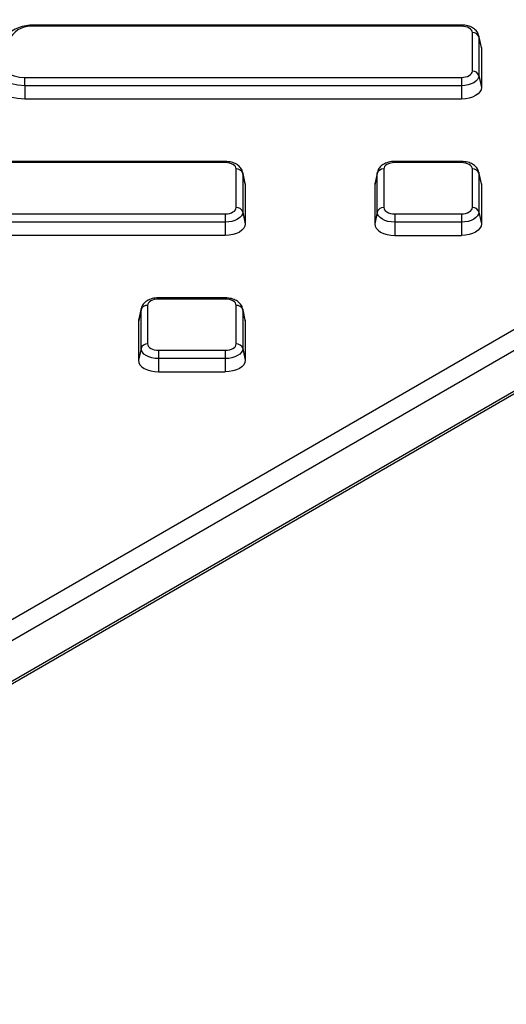
# Model space of a CAD drawing. Units: millimetres. Extents: x 8 to 439, y 1 to 291.
# Drawn here: x 369 to 383, y 174 to 203 of the extents above; entities that cross this region are included whole.
import ezdxf

# ---------------------------------------------------------------- set-up
doc = ezdxf.new("R2010")
doc.units = ezdxf.units.MM

msp = doc.modelspace()

# ---------------------------------------------------------------- linework, layer by layer
at = {"color": 7, "linetype": 'Continuous', "lineweight": 25}
for p, q in [((306.275, 149.371), (411.656, 210.206)), ((411.938, 209.734), (306.557, 148.899)), ((381.827, 203.022), (369.013, 203.022)), ((381.827, 202.985), (369.013, 202.985)), ((382.153, 201.64), (382.153, 202.797)), ((382.346, 202.701), (382.35, 202.662)), ((382.422, 202.35), (382.346, 202.699)), ((382.35, 202.662), (382.35, 201.505)), ((382.35, 202.662), (382.427, 202.307)), ((382.422, 202.35), (382.427, 202.307)), ((382.427, 202.307), (382.427, 201.15)), ((368.731, 201.451), (381.827, 201.451)), ((368.731, 201.203), (368.731, 201.451)), ((381.827, 201.451), (381.827, 201.203)), ((382.35, 201.505), (382.427, 201.15)), ((381.827, 201.203), (368.731, 201.203)), ((368.731, 201.203), (368.731, 200.803)), ((381.827, 201.203), (381.827, 200.803)), ((381.827, 200.803), (368.731, 200.803)), ((364.419, 181.09), (397.937, 200.439)), ((364.378, 180.99), (397.896, 200.339)), ((374.743, 198.932), (366.99, 198.932)), ((374.743, 198.896), (366.99, 198.896)), ((375.069, 197.55), (375.069, 198.707)), ((379.496, 198.707), (379.496, 197.55)), ((381.827, 198.932), (379.823, 198.932)), ((381.827, 198.896), (379.823, 198.896)), ((382.153, 197.55), (382.153, 198.707)), ((375.262, 198.611), (375.266, 198.572)), ((375.338, 198.26), (375.262, 198.61)), ((375.266, 198.572), (375.266, 197.415)), ((375.266, 198.572), (375.343, 198.217)), ((379.299, 198.572), (379.223, 198.217)), ((379.303, 198.61), (379.227, 198.26)), ((379.299, 198.572), (379.304, 198.612)), ((379.299, 197.415), (379.299, 198.572)), ((382.346, 198.611), (382.35, 198.572)), ((382.422, 198.26), (382.346, 198.61)), ((382.35, 198.572), (382.35, 197.415)), ((382.35, 198.572), (382.427, 198.217)), ((375.338, 198.26), (375.343, 198.217)), ((375.343, 198.217), (375.343, 197.06)), ((379.227, 198.26), (379.223, 198.217)), ((379.223, 198.217), (379.223, 197.06)), ((382.422, 198.26), (382.427, 198.217)), ((382.427, 198.217), (382.427, 197.06)), ((366.557, 197.362), (374.743, 197.362)), ((374.743, 197.362), (374.743, 197.113)), ((375.266, 197.415), (375.343, 197.06)), ((379.299, 197.415), (379.223, 197.06)), ((379.823, 197.362), (381.827, 197.362)), ((379.823, 197.362), (379.823, 197.113)), ((381.827, 197.362), (381.827, 197.113)), ((382.35, 197.415), (382.427, 197.06)), ((374.743, 197.113), (366.557, 197.113)), ((374.743, 197.113), (374.743, 196.714)), ((381.827, 197.113), (379.823, 197.113)), ((379.823, 197.113), (379.823, 196.714)), ((381.827, 197.113), (381.827, 196.714)), ((374.743, 196.714), (366.557, 196.714)), ((379.823, 196.714), (381.827, 196.714)), ((374.743, 194.843), (372.739, 194.843)), ((372.219, 194.52), (372.143, 194.171)), ((372.215, 194.483), (372.22, 194.522)), ((372.412, 194.618), (372.412, 193.461)), ((374.743, 194.806), (372.739, 194.806)), ((375.069, 193.461), (375.069, 194.618)), ((375.262, 194.522), (375.266, 194.483)), ((375.338, 194.171), (375.262, 194.52)), ((372.215, 194.483), (372.139, 194.128)), ((372.215, 193.326), (372.215, 194.483)), ((375.266, 194.483), (375.266, 193.326)), ((375.266, 194.483), (375.343, 194.128)), ((372.143, 194.171), (372.139, 194.128)), ((372.139, 194.128), (372.139, 192.971)), ((375.338, 194.171), (375.343, 194.128)), ((375.343, 194.128), (375.343, 192.971)), ((372.215, 193.326), (372.139, 192.971)), ((372.739, 193.272), (374.743, 193.272)), ((372.739, 193.272), (372.739, 193.024)), ((374.743, 193.272), (374.743, 193.024)), ((375.266, 193.326), (375.343, 192.971)), ((374.743, 193.024), (372.739, 193.024)), ((372.739, 193.024), (372.739, 192.624)), ((374.743, 193.024), (374.743, 192.624)), ((372.739, 192.624), (374.743, 192.624))]:
    msp.add_line(p, q, dxfattribs=at)
at = {"color": 8, "linetype": 'Continuous', "lineweight": 25}
for p, q in [((369.013, 203.022), (369.013, 202.985)), ((381.827, 202.985), (381.827, 203.022)), ((374.743, 198.896), (374.743, 198.932)), ((379.823, 198.932), (379.823, 198.896)), ((381.827, 198.932), (381.827, 198.896)), ((372.739, 194.843), (372.739, 194.806)), ((374.743, 194.843), (374.743, 194.806))]:
    msp.add_line(p, q, dxfattribs=at)
at = {"color": 7, "linetype": 'Continuous', "lineweight": 25, "flags": 128}
for points in [[(382.153, 202.797), (382.147, 202.833), (382.128, 202.869), (382.098, 202.901), (382.057, 202.93), (382.008, 202.953), (381.952, 202.971), (381.89, 202.981), (381.827, 202.985)], [(368.025, 201.97), (368.004, 201.876), (368.021, 201.782), (368.073, 201.692), (368.159, 201.612), (368.275, 201.544), (368.413, 201.494), (368.568, 201.462), (368.731, 201.451)], [(381.827, 201.451), (381.89, 201.455), (381.952, 201.466), (382.008, 201.483), (382.057, 201.506), (382.098, 201.535), (382.128, 201.568), (382.147, 201.603), (382.153, 201.64)], [(368.731, 200.803), (368.506, 200.818), (368.293, 200.862), (368.103, 200.931), (367.944, 201.024), (367.826, 201.135), (367.753, 201.259), (367.731, 201.389), (367.739, 201.453)], [(382.35, 201.505), (382.34, 201.446), (382.31, 201.389), (382.262, 201.337), (382.197, 201.291), (382.117, 201.254), (382.027, 201.226), (381.929, 201.208), (381.827, 201.203)], [(382.427, 201.15), (382.415, 201.082), (382.381, 201.017), (382.326, 200.957), (382.251, 200.905), (382.16, 200.862), (382.056, 200.83), (381.944, 200.81), (381.827, 200.803)], [(375.069, 198.707), (375.063, 198.744), (375.044, 198.779), (375.014, 198.812), (374.973, 198.84), (374.924, 198.864), (374.868, 198.881), (374.806, 198.892), (374.743, 198.896)], [(379.823, 198.896), (379.759, 198.892), (379.698, 198.881), (379.641, 198.864), (379.592, 198.84), (379.551, 198.812), (379.521, 198.779), (379.503, 198.744), (379.496, 198.707)], [(382.153, 198.707), (382.147, 198.744), (382.128, 198.779), (382.098, 198.812), (382.057, 198.84), (382.008, 198.864), (381.952, 198.881), (381.89, 198.892), (381.827, 198.896)], [(374.743, 197.362), (374.806, 197.365), (374.868, 197.376), (374.924, 197.394), (374.973, 197.417), (375.014, 197.446), (375.044, 197.478), (375.063, 197.513), (375.069, 197.55)], [(379.496, 197.55), (379.503, 197.513), (379.521, 197.478), (379.551, 197.446), (379.592, 197.417), (379.641, 197.394), (379.698, 197.376), (379.759, 197.365), (379.823, 197.362)], [(381.827, 197.362), (381.89, 197.365), (381.952, 197.376), (382.008, 197.394), (382.057, 197.417), (382.098, 197.446), (382.128, 197.478), (382.147, 197.513), (382.153, 197.55)], [(375.266, 197.415), (375.256, 197.356), (375.226, 197.3), (375.178, 197.247), (375.113, 197.202), (375.033, 197.164), (374.943, 197.136), (374.845, 197.119), (374.743, 197.113)], [(379.823, 197.113), (379.721, 197.119), (379.622, 197.136), (379.532, 197.164), (379.453, 197.202), (379.387, 197.247), (379.339, 197.3), (379.309, 197.356), (379.299, 197.415)], [(382.35, 197.415), (382.34, 197.356), (382.31, 197.3), (382.262, 197.247), (382.197, 197.202), (382.117, 197.164), (382.027, 197.136), (381.929, 197.119), (381.827, 197.113)], [(375.343, 197.06), (375.331, 196.993), (375.297, 196.928), (375.242, 196.868), (375.167, 196.815), (375.076, 196.772), (374.972, 196.74), (374.86, 196.721), (374.743, 196.714)], [(379.223, 197.06), (379.234, 196.993), (379.268, 196.928), (379.324, 196.868), (379.398, 196.815), (379.489, 196.772), (379.593, 196.74), (379.706, 196.721), (379.823, 196.714)], [(382.427, 197.06), (382.415, 196.993), (382.381, 196.928), (382.326, 196.868), (382.251, 196.815), (382.16, 196.772), (382.056, 196.74), (381.944, 196.721), (381.827, 196.714)], [(372.739, 194.806), (372.675, 194.802), (372.614, 194.792), (372.557, 194.774), (372.508, 194.751), (372.467, 194.722), (372.437, 194.69), (372.419, 194.654), (372.412, 194.618)], [(375.069, 194.618), (375.063, 194.654), (375.044, 194.69), (375.014, 194.722), (374.973, 194.751), (374.924, 194.774), (374.868, 194.792), (374.806, 194.802), (374.743, 194.806)], [(372.412, 193.461), (372.419, 193.424), (372.437, 193.389), (372.467, 193.356), (372.508, 193.327), (372.557, 193.304), (372.614, 193.287), (372.675, 193.276), (372.739, 193.272)], [(374.743, 193.272), (374.806, 193.276), (374.868, 193.287), (374.924, 193.304), (374.973, 193.327), (375.014, 193.356), (375.044, 193.389), (375.063, 193.424), (375.069, 193.461)], [(372.739, 193.024), (372.637, 193.029), (372.538, 193.047), (372.448, 193.075), (372.369, 193.112), (372.303, 193.158), (372.255, 193.21), (372.225, 193.267), (372.215, 193.326)], [(375.266, 193.326), (375.256, 193.267), (375.226, 193.21), (375.178, 193.158), (375.113, 193.112), (375.033, 193.075), (374.943, 193.047), (374.845, 193.029), (374.743, 193.024)], [(372.139, 192.971), (372.15, 192.903), (372.184, 192.838), (372.24, 192.778), (372.314, 192.726), (372.405, 192.683), (372.509, 192.651), (372.622, 192.631), (372.739, 192.624)], [(375.343, 192.971), (375.331, 192.903), (375.297, 192.838), (375.242, 192.778), (375.167, 192.726), (375.076, 192.683), (374.972, 192.651), (374.86, 192.631), (374.743, 192.624)]]:
    msp.add_lwpolyline(points, dxfattribs=at)
at = {"color": 8, "linetype": 'Continuous', "lineweight": 25, "flags": 128}
msp.add_lwpolyline([(368.731, 201.203), (368.524, 201.216), (368.327, 201.256), (368.151, 201.321), (368.004, 201.407), (367.895, 201.509), (367.828, 201.623), (367.808, 201.743), (367.815, 201.804)], dxfattribs=at)
at = {"color": 7, "linetype": 'Continuous', "lineweight": 25}
for centre, radius, start, end in [((368.927, 202.241), 0.749, 83.3885, 146.2111), ((382.166, 202.604), 0.193, 17.3488, 93.8165), ((382.166, 201.447), 0.193, 17.3488, 93.8165), ((375.082, 198.515), 0.193, 17.3488, 93.8165), ((379.483, 198.515), 0.193, 86.1835, 162.6512), ((382.166, 198.515), 0.193, 17.3488, 93.8165), ((375.082, 197.358), 0.193, 17.3488, 93.8165), ((379.483, 197.358), 0.193, 86.1835, 162.6512), ((382.166, 197.358), 0.193, 17.3488, 93.8165), ((372.399, 194.425), 0.193, 86.1835, 162.6512), ((375.082, 194.425), 0.193, 17.3488, 93.8165), ((372.399, 193.268), 0.193, 86.1835, 162.6512), ((375.082, 193.268), 0.193, 17.3488, 93.8165)]:
    msp.add_arc(centre, radius, start, end, dxfattribs=at)
for points, knots in [([(369.013, 203.022), (368.97, 203.021), (368.846, 203.017), (368.646, 202.98), (368.43, 202.899), (368.261, 202.783), (368.162, 202.665), (368.128, 202.59), (368.118, 202.567)], [0, 0, 0, 0, 0.109387, 0.314836, 0.523599, 0.737613, 0.9184, 1, 1, 1, 1]), ([(382.34, 202.7), (382.338, 202.717), (382.329, 202.774), (382.267, 202.86), (382.161, 202.946), (382.011, 203.008), (381.891, 203.017), (381.827, 203.022)], [0, 0, 0, 0, 0.079705, 0.276171, 0.489753, 0.726972, 1, 1, 1, 1]), ([(375.256, 198.611), (375.254, 198.627), (375.245, 198.685), (375.183, 198.771), (375.077, 198.856), (374.927, 198.919), (374.807, 198.928), (374.743, 198.932)], [0, 0, 0, 0, 0.0797046, 0.2761708, 0.4897532, 0.7269716, 1, 1, 1, 1]), ([(379.823, 198.932), (379.789, 198.931), (379.694, 198.927), (379.548, 198.887), (379.415, 198.805), (379.33, 198.708), (379.315, 198.637), (379.31, 198.612)], [0, 0, 0, 0, 0.142274, 0.408646, 0.654756, 0.875482, 1, 1, 1, 1]), ([(382.34, 198.611), (382.338, 198.627), (382.329, 198.685), (382.267, 198.771), (382.161, 198.856), (382.011, 198.919), (381.891, 198.928), (381.827, 198.932)], [0, 0, 0, 0, 0.079705, 0.276171, 0.489753, 0.726972, 1, 1, 1, 1]), ([(372.739, 194.843), (372.705, 194.841), (372.61, 194.838), (372.464, 194.798), (372.331, 194.715), (372.246, 194.619), (372.231, 194.548), (372.226, 194.522)], [0, 0, 0, 0, 0.142274, 0.408646, 0.654756, 0.875482, 1, 1, 1, 1]), ([(375.256, 194.521), (375.254, 194.538), (375.245, 194.595), (375.183, 194.681), (375.077, 194.767), (374.927, 194.829), (374.807, 194.838), (374.743, 194.843)], [0, 0, 0, 0, 0.079705, 0.276171, 0.489753, 0.726972, 1, 1, 1, 1])]:
    msp.add_open_spline(points, degree=3, knots=knots, dxfattribs=at)

doc.saveas('drawing.dxf')
